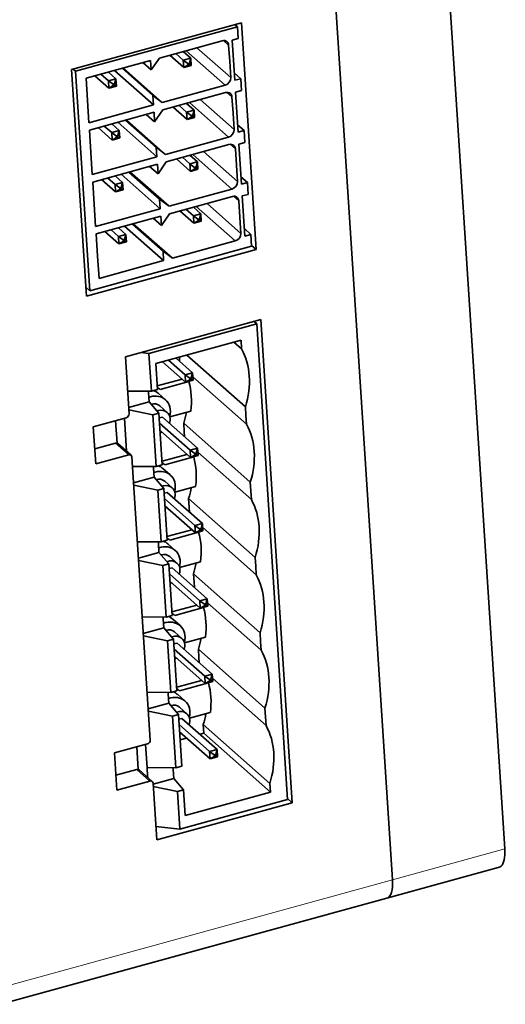
# Model space of a CAD drawing. Extents: x 4 to 478, y -24 to 334.
# Drawn here: x 449 to 478, y 77 to 136 of the extents above; entities that cross this region are included whole.
import ezdxf

# ---------------------------------------------------------------- set-up
doc = ezdxf.new("R2010")
doc.units = 0

msp = doc.modelspace()

# ---------------------------------------------------------------- linework, layer by layer
at = {"color": 7, "lineweight": 35}
for p, q in [((471.003, 194.321), (477.995, 86.67)), ((471.268, 84.821), (464.276, 192.472)), ((471.268, 84.821), (464.276, 192.472)), ((464.986, 89.634), (463.135, 118.128)), ((465.262, 89.441), (463.382, 118.379)), ((447.797, 77.364), (470.939, 83.725))]:
    msp.add_line(p, q, dxfattribs=at)
at = {"color": 7, "lineweight": 35, "ltscale": 0.263957}
msp.add_line((452.046, 133.367), (462.227, 136.165), dxfattribs=at)
at = {"color": 7, "lineweight": 35, "ltscale": 0.251165}
for p, q in [((452.286, 133.257), (461.974, 135.92)), ((462.827, 122.774), (453.14, 120.112))]:
    msp.add_line(p, q, dxfattribs=at)
at = {"color": 7, "lineweight": 35, "ltscale": 0.005054}
for p, q in [((461.822, 136.054), (461.974, 135.92)), ((452.135, 133.391), (452.286, 133.257))]:
    msp.add_line(p, q, dxfattribs=at)
at = {"color": 7, "lineweight": 35, "ltscale": 0.017802}
for p, q in [((461.974, 135.92), (462.02, 135.209)), ((462.377, 129.702), (462.424, 128.992)), ((462.579, 126.594), (462.625, 125.883)), ((462.781, 123.485), (462.827, 122.774))]:
    msp.add_line(p, q, dxfattribs=at)
at = {"color": 7, "lineweight": 35, "ltscale": 0.340457}
msp.add_line((463.11, 122.576), (462.227, 136.165), dxfattribs=at)
at = {"color": 7, "lineweight": 35, "ltscale": 0.097684}
for p, q in [((457.302, 134.048), (461.069, 135.084)), ((457.475, 131.383), (461.242, 132.419)), ((457.504, 130.939), (461.271, 131.975)), ((457.705, 127.831), (461.473, 128.866)), ((457.879, 125.166), (461.646, 126.202)), ((457.907, 124.722), (461.675, 125.757))]:
    msp.add_line(p, q, dxfattribs=at)
at = {"color": 7, "lineweight": 13, "ltscale": 0.01017}
msp.add_line((461.451, 134.827), (461.146, 135.097), dxfattribs=at)
at = {"color": 7, "lineweight": 35, "ltscale": 0.009303}
for p, q in [((462.02, 135.209), (461.661, 135.111)), ((462.175, 132.811), (461.817, 132.713)), ((462.222, 132.101), (461.863, 132.002)), ((462.424, 128.992), (462.065, 128.893)), ((462.579, 126.594), (462.22, 126.495)), ((456.824, 114.097), (457.182, 114.195)), ((457.117, 109.585), (457.475, 109.683)), ((457.209, 108.163), (457.568, 108.262)), ((457.41, 105.072), (457.768, 105.171)), ((457.502, 103.651), (457.861, 103.75)), ((457.703, 100.56), (458.062, 100.659)), ((457.795, 99.139), (458.154, 99.238)), ((457.996, 96.048), (458.355, 96.147)), ((458.289, 91.536), (458.648, 91.635)), ((458.381, 90.115), (458.74, 90.214))]:
    msp.add_line(p, q, dxfattribs=at)
at = {"color": 7, "lineweight": 35, "ltscale": 0.06008}
for p, q in [((461.817, 132.713), (461.661, 135.111)), ((462.019, 129.604), (461.863, 132.002)), ((462.422, 123.386), (462.267, 125.785))]:
    msp.add_line(p, q, dxfattribs=at)
at = {"color": 7, "lineweight": 13, "ltscale": 0.078079}
for p, q in [((461.242, 132.419), (458.903, 134.488)), ((461.444, 129.31), (459.105, 131.379)), ((461.646, 126.202), (459.307, 128.271)), ((461.848, 123.093), (459.509, 125.162))]:
    msp.add_line(p, q, dxfattribs=at)
at = {"color": 7, "lineweight": 13, "ltscale": 0.067669}
for p, q in [((461.578, 132.873), (459.55, 134.666)), ((461.78, 129.764), (459.752, 131.557)), ((462.184, 123.547), (460.156, 125.34))]:
    msp.add_line(p, q, dxfattribs=at)
at = {"color": 7, "lineweight": 35, "ltscale": 0.024477}
for p, q in [((461.451, 134.827), (461.515, 133.85)), ((461.578, 132.873), (461.515, 133.85)), ((461.653, 131.718), (461.716, 130.741)), ((461.78, 129.764), (461.716, 130.741)), ((461.982, 126.656), (461.918, 127.633)), ((462.057, 125.501), (462.12, 124.524)), ((462.184, 123.547), (462.12, 124.524))]:
    msp.add_line(p, q, dxfattribs=at)
at = {"color": 7, "lineweight": 35, "ltscale": 0.100393}
for p, q in [((452.907, 132.84), (456.779, 133.904)), ((453.282, 127.067), (457.154, 128.131)), ((453.311, 126.622), (457.183, 127.687)), ((453.686, 120.849), (457.558, 121.914))]:
    msp.add_line(p, q, dxfattribs=at)
at = {"color": 7, "lineweight": 35, "ltscale": 0.014271}
for p, q in [((456.779, 133.904), (456.816, 133.335)), ((456.952, 131.24), (456.915, 131.809)), ((456.981, 130.796), (457.018, 130.226)), ((457.154, 128.131), (457.117, 128.701)), ((457.183, 127.687), (457.22, 127.117)), ((457.356, 125.022), (457.319, 125.592)), ((457.385, 124.578), (457.422, 124.009)), ((457.558, 121.914), (457.521, 122.483))]:
    msp.add_line(p, q, dxfattribs=at)
at = {"color": 7, "lineweight": 35, "ltscale": 0.021575}
for p, q in [((456.816, 133.335), (457.302, 134.048)), ((457.018, 130.226), (457.504, 130.939)), ((457.22, 127.117), (457.705, 127.831)), ((457.422, 124.009), (457.907, 124.722))]:
    msp.add_line(p, q, dxfattribs=at)
at = {"color": 7, "lineweight": 35, "ltscale": 0.027992}
for p, q in [((457.922, 134.219), (458.761, 133.477)), ((453.437, 132.986), (454.276, 132.244)), ((453.639, 129.877), (454.478, 129.135)), ((453.841, 126.768), (454.68, 126.026)), ((458.528, 124.892), (459.366, 124.151)), ((454.043, 123.66), (454.881, 122.918))]:
    msp.add_line(p, q, dxfattribs=at)
at = {"color": 7, "lineweight": 35, "ltscale": 0.014978}
for p, q in [((458.283, 134.318), (458.732, 133.921)), ((458.731, 134.441), (459.18, 134.044)), ((453.798, 133.085), (454.247, 132.688)), ((454.247, 133.208), (454.695, 132.811)), ((458.485, 131.209), (458.934, 130.812)), ((458.933, 131.332), (459.382, 130.935)), ((454, 129.976), (454.449, 129.579)), ((454.448, 130.1), (454.897, 129.703)), ((459.135, 128.224), (459.584, 127.827)), ((454.852, 123.882), (455.301, 123.485)), ((454.404, 123.759), (454.853, 123.362))]:
    msp.add_line(p, q, dxfattribs=at)
at = {"color": 7, "lineweight": 35, "ltscale": 0.011628}
for p, q in [((458.732, 133.921), (459.18, 134.044)), ((459.209, 133.6), (458.761, 133.477)), ((454.247, 132.688), (454.695, 132.811)), ((454.724, 132.367), (454.276, 132.244)), ((458.934, 130.812), (459.382, 130.935)), ((459.411, 130.491), (458.962, 130.368)), ((454.449, 129.579), (454.897, 129.703)), ((454.926, 129.258), (454.478, 129.135)), ((459.584, 127.827), (459.136, 127.703)), ((459.164, 127.259), (459.613, 127.383)), ((455.099, 126.594), (454.651, 126.471)), ((454.68, 126.026), (455.128, 126.15)), ((459.786, 124.718), (459.337, 124.595)), ((459.366, 124.151), (459.815, 124.274)), ((455.301, 123.485), (454.853, 123.362)), ((454.881, 122.918), (455.33, 123.041)), ((458.847, 115.07), (459.295, 115.194)), ((459.324, 114.75), (458.876, 114.626)), ((459.14, 110.558), (459.588, 110.682)), ((459.617, 110.237), (459.169, 110.114)), ((459.433, 106.046), (459.882, 106.169)), ((459.91, 105.725), (459.462, 105.602)), ((460.175, 101.657), (459.726, 101.534)), ((459.755, 101.09), (460.203, 101.213)), ((460.468, 97.145), (460.019, 97.022)), ((460.048, 96.578), (460.497, 96.701)), ((460.761, 92.633), (460.312, 92.51)), ((460.341, 92.066), (460.79, 92.189))]:
    msp.add_line(p, q, dxfattribs=at)
at = {"color": 7, "lineweight": 35, "ltscale": 0.011126}
for p, q in [((458.761, 133.477), (458.732, 133.921)), ((459.18, 134.044), (459.209, 133.6)), ((454.724, 132.367), (454.695, 132.811)), ((454.247, 132.688), (454.276, 132.244)), ((458.962, 130.368), (458.934, 130.812)), ((459.382, 130.935), (459.411, 130.491)), ((454.449, 129.579), (454.478, 129.135)), ((454.926, 129.258), (454.897, 129.703)), ((459.164, 127.259), (459.136, 127.703)), ((459.584, 127.827), (459.613, 127.383)), ((454.651, 126.471), (454.68, 126.026)), ((455.128, 126.15), (455.099, 126.594)), ((459.366, 124.151), (459.337, 124.595)), ((459.786, 124.718), (459.815, 124.274)), ((454.853, 123.362), (454.881, 122.918)), ((455.33, 123.041), (455.301, 123.485)), ((458.847, 115.07), (458.876, 114.626)), ((459.324, 114.75), (459.295, 115.194)), ((459.14, 110.558), (459.169, 110.114)), ((459.617, 110.237), (459.588, 110.682)), ((459.91, 105.725), (459.882, 106.169)), ((459.433, 106.046), (459.462, 105.602)), ((459.726, 101.534), (459.755, 101.09)), ((460.203, 101.213), (460.175, 101.657)), ((460.019, 97.022), (460.048, 96.578)), ((460.497, 96.701), (460.468, 97.145)), ((460.79, 92.189), (460.761, 92.633)), ((460.312, 92.51), (460.341, 92.066))]:
    msp.add_line(p, q, dxfattribs=at)
at = {"color": 7, "lineweight": 35, "ltscale": 0.00866}
for p, q in [((458.732, 133.921), (459.01, 133.715)), ((454.247, 132.688), (454.525, 132.482)), ((458.934, 130.812), (459.212, 130.606)), ((454.449, 129.579), (454.727, 129.373)), ((454.651, 126.471), (454.929, 126.265)), ((459.337, 124.595), (459.616, 124.389)), ((454.853, 123.362), (455.131, 123.156)), ((458.847, 115.07), (459.125, 114.864)), ((459.14, 110.558), (459.419, 110.352)), ((459.433, 106.046), (459.712, 105.84)), ((460.019, 97.022), (460.298, 96.816)), ((460.312, 92.51), (460.591, 92.304))]:
    msp.add_line(p, q, dxfattribs=at)
at = {"color": 7, "lineweight": 35, "ltscale": 0.007872}
for p, q in [((459.18, 134.044), (459.1, 133.74)), ((454.695, 132.811), (454.615, 132.507)), ((459.382, 130.935), (459.302, 130.631)), ((454.897, 129.703), (454.817, 129.398)), ((459.584, 127.827), (459.504, 127.522)), ((455.099, 126.594), (455.019, 126.289)), ((459.786, 124.718), (459.706, 124.413)), ((455.301, 123.485), (455.221, 123.181)), ((459.295, 115.194), (459.215, 114.889)), ((459.588, 110.682), (459.508, 110.377)), ((459.882, 106.169), (459.801, 105.865)), ((460.175, 101.657), (460.094, 101.353)), ((460.468, 97.145), (460.387, 96.841)), ((460.761, 92.633), (460.681, 92.329))]:
    msp.add_line(p, q, dxfattribs=at)
at = {"color": 7, "lineweight": 35, "ltscale": 0.340456}
msp.add_line((452.046, 133.367), (452.929, 119.777), dxfattribs=at)
at = {"color": 7, "lineweight": 35, "ltscale": 0.078079}
for p, q in [((456.952, 131.24), (454.613, 133.309)), ((457.475, 131.383), (455.135, 133.453)), ((457.154, 128.131), (454.814, 130.2)), ((457.677, 128.275), (455.337, 130.344)), ((457.356, 125.022), (455.016, 127.091)), ((457.879, 125.166), (455.539, 127.235)), ((457.558, 121.914), (455.218, 123.983)), ((458.08, 122.057), (455.741, 124.126))]:
    msp.add_line(p, q, dxfattribs=at)
at = {"color": 7, "lineweight": 35, "ltscale": 0.061387}
for p, q in [((456.915, 131.809), (455.076, 133.436)), ((457.319, 125.592), (455.479, 127.219))]:
    msp.add_line(p, q, dxfattribs=at)
at = {"color": 7, "lineweight": 35, "ltscale": 0.016692}
for p, q in [((456.816, 133.335), (456.316, 133.777)), ((457.22, 127.117), (456.72, 127.56))]:
    msp.add_line(p, q, dxfattribs=at)
at = {"color": 7, "lineweight": 35, "ltscale": 0.0074}
for p, q in [((458.761, 133.477), (459.016, 133.626)), ((454.276, 132.244), (454.531, 132.393)), ((458.962, 130.368), (459.218, 130.517)), ((454.478, 129.135), (454.733, 129.285)), ((459.164, 127.259), (459.42, 127.409)), ((454.68, 126.026), (454.935, 126.176)), ((459.366, 124.151), (459.622, 124.3)), ((458.876, 114.626), (459.131, 114.776)), ((459.169, 110.114), (459.424, 110.264)), ((459.462, 105.602), (459.717, 105.751)), ((459.755, 101.09), (460.01, 101.239)), ((460.048, 96.578), (460.304, 96.727)), ((460.341, 92.066), (460.597, 92.215))]:
    msp.add_line(p, q, dxfattribs=at)
at = {"color": 7, "lineweight": 35, "ltscale": 0.002326}
for p, q in [((459.01, 133.715), (459.1, 133.74)), ((459.106, 133.651), (459.016, 133.626)), ((454.727, 129.373), (454.817, 129.398)), ((459.504, 127.522), (459.414, 127.498)), ((455.221, 123.181), (455.131, 123.156)), ((455.137, 123.067), (455.227, 123.092)), ((460.094, 101.353), (460.005, 101.328)), ((460.681, 92.329), (460.591, 92.304)), ((460.597, 92.215), (460.686, 92.24))]:
    msp.add_line(p, q, dxfattribs=at)
at = {"color": 7, "lineweight": 35, "ltscale": 0.002225}
for p, q in [((459.016, 133.626), (459.01, 133.715)), ((459.1, 133.74), (459.106, 133.651)), ((454.525, 132.482), (454.531, 132.393)), ((454.621, 132.418), (454.615, 132.507)), ((459.218, 130.517), (459.212, 130.606)), ((459.302, 130.631), (459.308, 130.542)), ((454.727, 129.373), (454.733, 129.285)), ((454.823, 129.309), (454.817, 129.398)), ((459.42, 127.409), (459.414, 127.498)), ((459.504, 127.522), (459.51, 127.433)), ((454.929, 126.265), (454.935, 126.176)), ((455.025, 126.201), (455.019, 126.289)), ((459.622, 124.3), (459.616, 124.389)), ((459.706, 124.413), (459.712, 124.325)), ((455.131, 123.156), (455.137, 123.067)), ((455.227, 123.092), (455.221, 123.181)), ((459.125, 114.864), (459.131, 114.776)), ((459.221, 114.8), (459.215, 114.889)), ((459.419, 110.352), (459.424, 110.264)), ((459.514, 110.288), (459.508, 110.377)), ((459.712, 105.84), (459.717, 105.751)), ((459.807, 105.776), (459.801, 105.865)), ((460.005, 101.328), (460.01, 101.239)), ((460.1, 101.264), (460.094, 101.353)), ((460.298, 96.816), (460.304, 96.727)), ((460.393, 96.752), (460.387, 96.841)), ((460.591, 92.304), (460.597, 92.215)), ((460.686, 92.24), (460.681, 92.329))]:
    msp.add_line(p, q, dxfattribs=at)
at = {"color": 7, "lineweight": 35, "ltscale": 0.002877}
for p, q in [((459.209, 133.6), (459.106, 133.651)), ((454.724, 132.367), (454.621, 132.418)), ((459.411, 130.491), (459.308, 130.542)), ((454.926, 129.258), (454.823, 129.309)), ((459.613, 127.383), (459.51, 127.433)), ((455.128, 126.15), (455.025, 126.201)), ((459.815, 124.274), (459.712, 124.325)), ((455.33, 123.041), (455.227, 123.092)), ((459.324, 114.75), (459.221, 114.8)), ((459.617, 110.237), (459.514, 110.288)), ((459.91, 105.725), (459.807, 105.776)), ((460.203, 101.213), (460.1, 101.264)), ((460.497, 96.701), (460.393, 96.752)), ((460.79, 92.189), (460.686, 92.24))]:
    msp.add_line(p, q, dxfattribs=at)
at = {"color": 7, "lineweight": 35, "ltscale": 0.329331}
msp.add_line((453.14, 120.112), (452.286, 133.257), dxfattribs=at)
at = {"color": 7, "lineweight": 35, "ltscale": 0.033378}
for p, q in [((452.993, 131.508), (452.907, 132.84)), ((452.993, 131.508), (453.08, 130.175)), ((453.195, 128.399), (453.109, 129.731)), ((453.195, 128.399), (453.282, 127.067)), ((453.397, 125.29), (453.311, 126.622)), ((453.397, 125.29), (453.484, 123.958)), ((453.599, 122.181), (453.513, 123.514)), ((453.599, 122.181), (453.686, 120.849))]:
    msp.add_line(p, q, dxfattribs=at)
at = {"color": 7, "lineweight": 35, "ltscale": 0.012932}
for p, q in [((462.175, 132.811), (461.788, 133.154)), ((461.99, 130.045), (462.377, 129.702))]:
    msp.add_line(p, q, dxfattribs=at)
at = {"color": 7, "lineweight": 35, "ltscale": 0.017801}
msp.add_line((462.175, 132.811), (462.222, 132.101), dxfattribs=at)
at = {"color": 7, "lineweight": 35, "ltscale": 0.002325}
for p, q in [((454.525, 132.482), (454.615, 132.507)), ((454.621, 132.418), (454.531, 132.393)), ((459.212, 130.606), (459.302, 130.631)), ((459.308, 130.542), (459.218, 130.517)), ((454.823, 129.309), (454.733, 129.285)), ((459.42, 127.409), (459.51, 127.433)), ((455.019, 126.289), (454.929, 126.265)), ((454.935, 126.176), (455.025, 126.201)), ((459.706, 124.413), (459.616, 124.389)), ((459.622, 124.3), (459.712, 124.325)), ((459.125, 114.864), (459.215, 114.889)), ((459.221, 114.8), (459.131, 114.776)), ((459.419, 110.352), (459.508, 110.377)), ((459.514, 110.288), (459.424, 110.264)), ((459.712, 105.84), (459.801, 105.865)), ((459.807, 105.776), (459.717, 105.751)), ((460.01, 101.239), (460.1, 101.264)), ((460.387, 96.841), (460.298, 96.816)), ((460.304, 96.727), (460.393, 96.752))]:
    msp.add_line(p, q, dxfattribs=at)
at = {"color": 7, "lineweight": 35, "ltscale": 0.017584}
for p, q in [((456.915, 131.809), (457.475, 131.383)), ((457.117, 128.701), (457.677, 128.275)), ((457.319, 125.592), (457.879, 125.166)), ((457.521, 122.483), (458.08, 122.057))]:
    msp.add_line(p, q, dxfattribs=at)
at = {"color": 7, "lineweight": 13, "ltscale": 0.010171}
for p, q in [((461.653, 131.718), (461.348, 131.988)), ((461.855, 128.61), (461.55, 128.879)), ((462.057, 125.501), (461.752, 125.77))]:
    msp.add_line(p, q, dxfattribs=at)
at = {"color": 7, "lineweight": 35, "ltscale": 0.100394}
for p, q in [((453.08, 130.175), (456.952, 131.24)), ((453.109, 129.731), (456.981, 130.796)), ((453.484, 123.958), (457.356, 125.022)), ((453.513, 123.514), (457.385, 124.578))]:
    msp.add_line(p, q, dxfattribs=at)
at = {"color": 7, "lineweight": 35, "ltscale": 0.027991}
for p, q in [((458.124, 131.11), (458.962, 130.368)), ((458.326, 128.001), (459.164, 127.259))]:
    msp.add_line(p, q, dxfattribs=at)
at = {"color": 7, "lineweight": 35, "ltscale": 0.016691}
for p, q in [((457.018, 130.226), (456.518, 130.668)), ((457.422, 124.009), (456.922, 124.451))]:
    msp.add_line(p, q, dxfattribs=at)
at = {"color": 7, "lineweight": 35, "ltscale": 0.061388}
for p, q in [((457.117, 128.701), (455.278, 130.327)), ((457.521, 122.483), (455.681, 124.11))]:
    msp.add_line(p, q, dxfattribs=at)
at = {"color": 7, "lineweight": 35, "ltscale": 0.097683}
for p, q in [((457.677, 128.275), (461.444, 129.31)), ((458.08, 122.057), (461.848, 123.093))]:
    msp.add_line(p, q, dxfattribs=at)
at = {"color": 7, "lineweight": 35, "ltscale": 0.009302}
for p, q in [((462.377, 129.702), (462.019, 129.604)), ((462.625, 125.883), (462.267, 125.785)), ((462.781, 123.485), (462.422, 123.386)), ((456.916, 112.676), (457.275, 112.774)), ((458.088, 94.627), (458.447, 94.726))]:
    msp.add_line(p, q, dxfattribs=at)
at = {"color": 7, "lineweight": 35, "ltscale": 0.024478}
msp.add_line((461.855, 128.61), (461.918, 127.633), dxfattribs=at)
at = {"color": 7, "lineweight": 35, "ltscale": 0.060081}
msp.add_line((462.22, 126.495), (462.065, 128.893), dxfattribs=at)
at = {"color": 7, "lineweight": 35, "ltscale": 0.014979}
for p, q in [((458.687, 128.1), (459.136, 127.703)), ((454.202, 126.868), (454.651, 126.471)), ((454.65, 126.991), (455.099, 126.594)), ((459.337, 125.115), (459.786, 124.718)), ((458.889, 124.992), (459.337, 124.595))]:
    msp.add_line(p, q, dxfattribs=at)
at = {"color": 7, "lineweight": 13, "ltscale": 0.067668}
msp.add_line((461.982, 126.656), (459.954, 128.449), dxfattribs=at)
at = {"color": 7, "lineweight": 35, "ltscale": 0.008659}
for p, q in [((459.136, 127.703), (459.414, 127.498)), ((459.726, 101.534), (460.005, 101.328))]:
    msp.add_line(p, q, dxfattribs=at)
at = {"color": 7, "lineweight": 35, "ltscale": 0.012931}
for p, q in [((462.579, 126.594), (462.192, 126.936)), ((462.394, 123.828), (462.781, 123.485))]:
    msp.add_line(p, q, dxfattribs=at)
at = {"color": 7, "lineweight": 35, "ltscale": 0.007399}
msp.add_line((454.881, 122.918), (455.137, 123.067), dxfattribs=at)
at = {"color": 7, "lineweight": 35, "ltscale": 0.009535}
msp.add_line((463.11, 122.576), (462.824, 122.828), dxfattribs=at)
at = {"color": 7, "lineweight": 35, "ltscale": 0.263956}
msp.add_line((463.11, 122.576), (452.929, 119.777), dxfattribs=at)
at = {"color": 7, "lineweight": 35, "ltscale": 0.008246}
msp.add_line((452.893, 120.33), (453.14, 120.112), dxfattribs=at)
at = {"color": 7, "lineweight": 35, "ltscale": 0.210467}
for p, q in [((455.265, 116.147), (463.382, 118.379)), ((465.262, 89.441), (457.144, 87.21))]:
    msp.add_line(p, q, dxfattribs=at)
at = {"color": 7, "lineweight": 35, "ltscale": 0.167444}
for p, q in [((456.677, 116.353), (463.135, 118.128)), ((464.986, 89.634), (458.528, 87.859))]:
    msp.add_line(p, q, dxfattribs=at)
at = {"color": 7, "lineweight": 35, "ltscale": 0.005267}
msp.add_line((463.135, 118.128), (462.977, 118.268), dxfattribs=at)
at = {"color": 7, "lineweight": 35, "ltscale": 0.132559}
for p, q in [((457.082, 115.741), (462.195, 117.146)), ((458.84, 88.668), (463.953, 90.074))]:
    msp.add_line(p, q, dxfattribs=at)
at = {"color": 7, "lineweight": 35, "ltscale": 0.015356}
msp.add_line((462.229, 116.622), (461.769, 117.029), dxfattribs=at)
at = {"color": 7, "lineweight": 35, "ltscale": 0.013129}
for p, q in [((462.195, 117.146), (462.229, 116.622)), ((462.488, 112.634), (462.454, 113.158)), ((458.792, 111.65), (458.758, 112.174)), ((462.488, 112.634), (462.522, 112.11)), ((462.781, 108.122), (462.747, 108.646)), ((462.781, 108.122), (462.815, 107.598)), ((459.085, 107.138), (459.051, 107.662)), ((463.074, 103.61), (463.04, 104.134)), ((463.074, 103.61), (463.108, 103.086)), ((459.378, 102.626), (459.344, 103.15)), ((463.367, 99.098), (463.333, 99.622)), ((459.671, 98.113), (459.637, 98.638)), ((463.66, 94.586), (463.626, 95.11)), ((463.66, 94.586), (463.694, 94.062)), ((459.964, 93.601), (459.93, 94.125)), ((463.953, 90.074), (463.919, 90.598))]:
    msp.add_line(p, q, dxfattribs=at)
at = {"color": 7, "lineweight": 35, "ltscale": 0.012086}
msp.add_line((456.196, 116.404), (456.677, 116.353), dxfattribs=at)
at = {"color": 7, "lineweight": 35, "ltscale": 0.05652}
for p, q in [((456.677, 116.353), (456.824, 114.097)), ((458.381, 90.115), (458.528, 87.859))]:
    msp.add_line(p, q, dxfattribs=at)
at = {"color": 7, "lineweight": 35, "ltscale": 0.116858}
msp.add_line((462.454, 113.158), (458.952, 116.255), dxfattribs=at)
at = {"color": 7, "lineweight": 35, "ltscale": 0.08567}
msp.add_line((455.265, 116.147), (455.487, 112.728), dxfattribs=at)
at = {"color": 7, "lineweight": 35, "ltscale": 0.038719}
for p, q in [((457.182, 114.195), (457.082, 115.741)), ((457.275, 112.774), (457.375, 111.229)), ((457.475, 109.683), (457.375, 111.229)), ((457.568, 108.262), (457.668, 106.717)), ((457.768, 105.171), (457.668, 106.717)), ((457.861, 103.75), (457.961, 102.204)), ((458.062, 100.659), (457.961, 102.204)), ((458.154, 99.238), (458.254, 97.692)), ((458.355, 96.147), (458.254, 97.692)), ((458.447, 94.726), (458.547, 93.18)), ((458.648, 91.635), (458.547, 93.18)), ((458.74, 90.214), (458.84, 88.668))]:
    msp.add_line(p, q, dxfattribs=at)
at = {"color": 7, "lineweight": 35, "ltscale": 0.046282}
msp.add_line((457.489, 115.853), (458.876, 114.626), dxfattribs=at)
at = {"color": 7, "lineweight": 35, "ltscale": 0.033269}
for p, q in [((457.85, 115.952), (458.847, 115.07)), ((458.299, 116.075), (459.295, 115.194))]:
    msp.add_line(p, q, dxfattribs=at)
at = {"color": 7, "lineweight": 35, "ltscale": 0.006241}
msp.add_line((458.501, 116.131), (458.517, 115.882), dxfattribs=at)
at = {"color": 7, "lineweight": 35, "ltscale": 0.038735}
for p, q in [((457.169, 114.404), (458.663, 114.815)), ((457.462, 109.892), (458.956, 110.303)), ((457.755, 105.38), (459.249, 105.79)), ((458.048, 100.868), (459.542, 101.278)), ((458.341, 96.356), (459.835, 96.766))]:
    msp.add_line(p, q, dxfattribs=at)
at = {"color": 7, "lineweight": 35, "ltscale": 0.044692}
for p, q in [((457.343, 114.198), (459.067, 114.672)), ((457.636, 109.686), (459.36, 110.16)), ((457.929, 105.174), (459.653, 105.647)), ((458.223, 100.662), (459.946, 101.135)), ((458.516, 96.149), (460.239, 96.623))]:
    msp.add_line(p, q, dxfattribs=at)
at = {"color": 7, "lineweight": 35, "ltscale": 0.000204965}
for p, q in [((459.067, 114.672), (459.061, 114.677)), ((459.653, 105.647), (459.647, 105.653))]:
    msp.add_line(p, q, dxfattribs=at)
at = {"color": 7, "lineweight": 35, "ltscale": 0.107153}
for p, q in [((462.522, 112.11), (459.311, 114.95)), ((462.815, 107.598), (459.604, 110.438)), ((463.108, 103.086), (459.897, 105.925)), ((463.401, 98.574), (460.19, 101.413)), ((463.694, 94.062), (460.484, 96.901))]:
    msp.add_line(p, q, dxfattribs=at)
at = {"color": 7, "lineweight": 35, "ltscale": 0.035652}
for p, q in [((455.397, 114.102), (456.824, 114.097)), ((455.69, 109.589), (457.117, 109.585)), ((455.984, 105.077), (457.41, 105.072)), ((456.277, 100.565), (457.703, 100.56)), ((456.57, 96.053), (457.996, 96.048))]:
    msp.add_line(p, q, dxfattribs=at)
at = {"color": 7, "lineweight": 35, "ltscale": 0.002719}
for p, q in [((456.652, 114.097), (456.659, 113.989)), ((456.945, 109.585), (456.952, 109.477)), ((457.238, 105.073), (457.245, 104.965)), ((457.531, 100.561), (457.538, 100.452)), ((457.824, 96.049), (457.831, 95.94)), ((458.117, 91.537), (458.124, 91.428))]:
    msp.add_line(p, q, dxfattribs=at)
at = {"color": 7, "lineweight": 35, "ltscale": 0.013351}
for p, q in [((456.659, 113.989), (456.693, 113.456)), ((456.952, 109.477), (456.986, 108.944)), ((457.245, 104.965), (457.279, 104.432)), ((457.538, 100.452), (457.572, 99.919)), ((457.831, 95.94), (457.866, 95.407)), ((456.599, 91.009), (456.565, 91.542)), ((458.124, 91.428), (458.159, 90.895))]:
    msp.add_line(p, q, dxfattribs=at)
at = {"color": 7, "lineweight": 35, "ltscale": 0.005706}
for p, q in [((457.343, 114.198), (457.172, 114.349)), ((457.636, 109.686), (457.465, 109.837)), ((457.929, 105.174), (457.758, 105.325)), ((458.223, 100.662), (458.052, 100.813))]:
    msp.add_line(p, q, dxfattribs=at)
at = {"color": 7, "lineweight": 35, "ltscale": 0.014629}
for p, q in [((457.226, 113.97), (457.665, 113.583)), ((457.333, 113.208), (457.772, 112.82)), ((457.519, 109.458), (457.958, 109.071)), ((457.812, 104.946), (458.251, 104.558)), ((457.919, 104.184), (458.358, 103.796)), ((458.105, 100.434), (458.544, 100.046)), ((458.399, 95.922), (458.837, 95.534)), ((458.506, 95.16), (458.944, 94.772))]:
    msp.add_line(p, q, dxfattribs=at)
at = {"color": 7, "lineweight": 35, "ltscale": 0.03194}
for p, q in [((455.461, 113.117), (456.693, 113.456)), ((455.754, 108.605), (456.986, 108.944)), ((456.048, 104.093), (457.279, 104.432)), ((456.341, 99.581), (457.572, 99.919)), ((456.634, 95.069), (457.866, 95.407)), ((456.927, 90.557), (458.159, 90.895))]:
    msp.add_line(p, q, dxfattribs=at)
at = {"color": 7, "lineweight": 35, "ltscale": 0.022396}
for p, q in [((457.275, 112.774), (456.693, 113.456)), ((457.861, 103.75), (457.279, 104.432)), ((458.447, 94.726), (457.866, 95.407))]:
    msp.add_line(p, q, dxfattribs=at)
at = {"color": 7, "lineweight": 35, "ltscale": 0.036893}
for p, q in [((455.471, 112.974), (456.916, 112.676)), ((456.35, 99.438), (457.795, 99.139)), ((456.643, 94.926), (458.088, 94.627))]:
    msp.add_line(p, q, dxfattribs=at)
at = {"color": 7, "lineweight": 35, "ltscale": 0.077437}
for p, q in [((456.916, 112.676), (457.117, 109.585)), ((457.209, 108.163), (457.41, 105.072)), ((457.502, 103.651), (457.703, 100.56)), ((457.795, 99.139), (457.996, 96.048)), ((458.088, 94.627), (458.289, 91.536))]:
    msp.add_line(p, q, dxfattribs=at)
at = {"color": 7, "lineweight": 35, "ltscale": 0.032445}
for p, q in [((457.931, 112.551), (459.182, 112.895)), ((459.103, 94.503), (460.355, 94.847))]:
    msp.add_line(p, q, dxfattribs=at)
at = {"color": 7, "lineweight": 35, "ltscale": 0.051163}
for p, q in [((455.319, 112.501), (453.345, 111.958)), ((453.49, 109.738), (455.463, 110.28)), ((456.588, 92.96), (454.615, 92.418)), ((454.759, 90.197), (456.732, 90.74))]:
    msp.add_line(p, q, dxfattribs=at)
at = {"color": 7, "lineweight": 35, "ltscale": 0.033709}
for p, q in [((454.765, 110.979), (454.678, 112.325)), ((456.034, 91.438), (455.947, 92.784))]:
    msp.add_line(p, q, dxfattribs=at)
at = {"color": 7, "lineweight": 35, "ltscale": 0.049485}
msp.add_line((455.334, 110.494), (455.205, 112.47), dxfattribs=at)
at = {"color": 7, "lineweight": 35, "ltscale": 0.004964}
for p, q in [((457.485, 112.542), (457.293, 112.49)), ((457.778, 108.03), (457.586, 107.978)), ((458.465, 94.441), (458.657, 94.494))]:
    msp.add_line(p, q, dxfattribs=at)
at = {"color": 7, "lineweight": 35, "ltscale": 0.060955}
for p, q in [((457.314, 112.174), (459.14, 110.558)), ((457.342, 111.729), (459.169, 110.114)), ((457.607, 107.661), (459.433, 106.046)), ((457.636, 107.217), (459.462, 105.602)), ((457.9, 103.149), (459.726, 101.534)), ((457.929, 102.705), (459.755, 101.09)), ((458.193, 98.637), (460.019, 97.022)), ((458.222, 98.193), (460.048, 96.578)), ((458.486, 94.125), (460.312, 92.51)), ((458.515, 93.681), (460.341, 92.066))]:
    msp.add_line(p, q, dxfattribs=at)
at = {"color": 7, "lineweight": 35, "ltscale": 0.070219}
msp.add_line((457.485, 112.542), (459.588, 110.682), dxfattribs=at)
at = {"color": 7, "lineweight": 35, "ltscale": 0.133122}
for p, q in [((462.747, 108.646), (458.758, 112.174)), ((463.04, 104.134), (459.051, 107.662)), ((463.333, 99.622), (459.344, 103.15)), ((463.919, 90.598), (459.93, 94.125)), ((463.953, 90.074), (459.964, 93.601))]:
    msp.add_line(p, q, dxfattribs=at)
at = {"color": 7, "lineweight": 35, "ltscale": 0.05563}
for p, q in [((453.345, 111.958), (453.49, 109.738)), ((454.615, 92.418), (454.759, 90.197))]:
    msp.add_line(p, q, dxfattribs=at)
at = {"color": 7, "lineweight": 35, "ltscale": 0.007017}
for p, q in [((458.792, 111.65), (458.81, 111.37)), ((459.378, 102.626), (459.397, 102.345)), ((459.671, 98.113), (459.69, 97.833))]:
    msp.add_line(p, q, dxfattribs=at)
at = {"color": 7, "lineweight": 35, "ltscale": 0.032222}
for p, q in [((453.431, 110.637), (454.674, 110.978)), ((454.701, 91.096), (455.943, 91.438))]:
    msp.add_line(p, q, dxfattribs=at)
at = {"color": 7, "lineweight": 13, "ltscale": 0.026332}
msp.add_line((455.463, 110.28), (454.674, 110.978), dxfattribs=at)
at = {"color": 7, "lineweight": 35, "ltscale": 0.026331}
msp.add_line((454.818, 110.95), (455.607, 110.253), dxfattribs=at)
at = {"color": 7, "lineweight": 35, "ltscale": 0.425014}
msp.add_line((455.654, 110.152), (456.756, 93.187), dxfattribs=at)
at = {"color": 7, "lineweight": 35, "ltscale": 0.000205663}
for p, q in [((459.36, 110.16), (459.354, 110.165)), ((459.946, 101.135), (459.94, 101.141))]:
    msp.add_line(p, q, dxfattribs=at)
at = {"color": 7, "lineweight": 35, "ltscale": 0.022397}
for p, q in [((457.568, 108.262), (456.986, 108.944)), ((458.154, 99.238), (457.572, 99.919)), ((458.74, 90.214), (458.159, 90.895))]:
    msp.add_line(p, q, dxfattribs=at)
at = {"color": 7, "lineweight": 35, "ltscale": 0.014628}
for p, q in [((457.626, 108.696), (458.065, 108.308)), ((458.213, 99.672), (458.651, 99.284))]:
    msp.add_line(p, q, dxfattribs=at)
at = {"color": 7, "lineweight": 35, "ltscale": 0.036892}
for p, q in [((455.764, 108.462), (457.209, 108.163)), ((456.057, 103.95), (457.502, 103.651)), ((456.936, 90.414), (458.381, 90.115))]:
    msp.add_line(p, q, dxfattribs=at)
at = {"color": 7, "lineweight": 35, "ltscale": 0.070218}
for p, q in [((457.778, 108.03), (459.882, 106.169)), ((458.071, 103.518), (460.175, 101.657)), ((458.364, 99.006), (460.468, 97.145)), ((458.657, 94.494), (460.761, 92.633))]:
    msp.add_line(p, q, dxfattribs=at)
at = {"color": 7, "lineweight": 35, "ltscale": 0.032446}
for p, q in [((458.224, 108.039), (459.475, 108.383)), ((458.517, 103.527), (459.769, 103.871)), ((458.81, 99.015), (460.062, 99.359))]:
    msp.add_line(p, q, dxfattribs=at)
at = {"color": 7, "lineweight": 35, "ltscale": 0.007018}
msp.add_line((459.085, 107.138), (459.103, 106.858), dxfattribs=at)
at = {"color": 7, "lineweight": 35, "ltscale": 0.004965}
for p, q in [((457.879, 103.465), (458.071, 103.518)), ((458.172, 98.953), (458.364, 99.006))]:
    msp.add_line(p, q, dxfattribs=at)
at = {"color": 7, "lineweight": 35, "ltscale": 0.013128}
msp.add_line((463.367, 99.098), (463.401, 98.574), dxfattribs=at)
at = {"color": 7, "lineweight": 35, "ltscale": 0.133121}
msp.add_line((463.626, 95.11), (459.637, 98.638), dxfattribs=at)
at = {"color": 7, "lineweight": 35, "ltscale": 0.005707}
msp.add_line((458.516, 96.149), (458.345, 96.301), dxfattribs=at)
at = {"color": 7, "lineweight": 35, "ltscale": 0.000205092}
msp.add_line((460.239, 96.623), (460.233, 96.629), dxfattribs=at)
at = {"color": 7, "lineweight": 35, "ltscale": 0.009902}
msp.add_line((458.545, 93.211), (458.927, 93.316), dxfattribs=at)
at = {"color": 7, "lineweight": 35, "ltscale": 0.005904}
msp.add_line((459.737, 93.539), (459.964, 93.601), dxfattribs=at)
at = {"color": 7, "lineweight": 35, "ltscale": 0.034751}
msp.add_line((456.565, 91.542), (456.474, 92.929), dxfattribs=at)
at = {"color": 7, "lineweight": 13, "ltscale": 0.026331}
msp.add_line((456.732, 90.74), (455.943, 91.438), dxfattribs=at)
at = {"color": 7, "lineweight": 35, "ltscale": 0.043108}
msp.add_line((456.565, 91.542), (458.289, 91.536), dxfattribs=at)
at = {"color": 7, "lineweight": 35, "ltscale": 0.026332}
msp.add_line((456.087, 91.41), (456.876, 90.712), dxfattribs=at)
at = {"color": 7, "lineweight": 35, "ltscale": 0.001383}
msp.add_line((456.603, 90.954), (456.599, 91.009), dxfattribs=at)
at = {"color": 7, "lineweight": 35, "ltscale": 0.085226}
msp.add_line((456.923, 90.611), (457.144, 87.21), dxfattribs=at)
at = {"color": 7, "lineweight": 35, "ltscale": 0.009322}
msp.add_line((465.262, 89.441), (464.982, 89.688), dxfattribs=at)
at = {"color": 7, "lineweight": 35, "ltscale": 0.036091}
msp.add_line((458.528, 87.859), (457.092, 88.011), dxfattribs=at)
at = {"color": 7, "lineweight": 13, "ltscale": 0.174421}
msp.add_line((471.268, 84.821), (477.995, 86.67), dxfattribs=at)
at = {"color": 7, "lineweight": 35, "ltscale": 0.172594}
msp.add_line((470.939, 83.725), (477.596, 85.555), dxfattribs=at)
at = {"color": 7, "lineweight": 13}
msp.add_line((448.126, 78.459), (471.268, 84.821), dxfattribs=at)
at = {"color": 7, "lineweight": 35}
msp.add_lwpolyline([(477.596, 85.555), (477.729, 85.604), (477.773, 85.633)], dxfattribs=at)
for centre, major_axis, ratio, start_param, end_param in [((461.092, 134.728), (-0.265, -0.3), 0.810924, 3.141547, 4.034571), ((461.092, 134.728), (-0.265, -0.3), 0.810924, 2.463774, 3.141547), ((461.219, 132.774), (-0.265, -0.3), 0.810924, 0.892978, 2.463774), ((461.294, 131.62), (-0.265, -0.3), 0.810924, 3.141547, 4.034571), ((461.294, 131.62), (-0.265, -0.3), 0.810924, 2.463774, 3.141547), ((461.421, 129.666), (-0.265, -0.3), 0.810924, 0.892978, 2.463774), ((461.496, 128.511), (-0.265, -0.3), 0.810924, 3.141547, 4.034571), ((461.496, 128.511), (-0.265, -0.3), 0.810924, 2.463774, 3.141547), ((461.623, 126.557), (-0.265, -0.3), 0.810924, 0.892978, 2.463774), ((461.698, 125.402), (-0.265, -0.3), 0.810924, 3.141547, 4.034571), ((461.698, 125.402), (-0.265, -0.3), 0.810924, 2.463774, 3.141547), ((461.825, 123.448), (-0.265, -0.3), 0.810924, 0.892978, 2.463774), ((458.134, 113.734), (-3.366, -3.805), 0.810924, 2.069803, 2.857745), ((454.657, 112.555), (-3.366, -3.805), 0.810924, 2.26563, 2.661919), ((456.836, 112.646), (-0.828, -0.936), 0.810924, 3.141601, 4.034571), ((456.398, 113.034), (-0.828, -0.936), 0.810924, 3.141601, 3.45528), ((456.398, 113.034), (-0.994, -1.124), 0.810924, 3.193502, 3.355628), ((456.836, 112.646), (-0.828, -0.936), 0.810924, 4.034571, 4.113223), ((456.836, 112.646), (-0.497, -0.562), 0.810924, 3.141601, 4.00697), ((456.836, 112.646), (-0.828, -0.936), 0.810924, 2.139581, 3.141601), ((455.307, 112.679), (-0.133, -0.15), 0.810924, 0.892978, 2.463774), ((457.275, 112.259), (-0.497, -0.562), 0.810924, 4.034571, 4.133492), ((457.275, 112.259), (-0.497, -0.562), 0.810924, 3.141601, 4.034571), ((457.275, 112.259), (-0.497, -0.562), 0.810924, 2.058753, 3.141601), ((454.438, 112.749), (-3.366, -3.805), 0.810924, 2.069803, 2.208836), ((458.427, 109.221), (-3.366, -3.805), 0.810924, 2.069803, 2.857745), ((457.275, 112.259), (-0.497, -0.562), 0.810924, 0.941064, 1.082903), ((454.686, 110.801), (0.133, 0.15), 0.810924, 6.28314, 7.176163), ((455.475, 110.103), (-0.133, -0.15), 0.810924, 3.141547, 4.034571), ((455.475, 110.103), (-0.133, -0.15), 0.810924, 2.463774, 3.141547), ((456.691, 108.522), (-0.994, -1.124), 0.810924, 3.193502, 3.355628), ((454.95, 108.043), (-3.366, -3.805), 0.810924, 2.26563, 2.661919), ((457.13, 108.134), (-0.828, -0.936), 0.810924, 4.034571, 4.113223), ((457.13, 108.134), (-0.828, -0.936), 0.810924, 3.141601, 4.034571), ((456.691, 108.522), (-0.828, -0.936), 0.810924, 3.141601, 3.45528), ((457.13, 108.134), (-0.497, -0.562), 0.810924, 3.141601, 4.00697), ((457.13, 108.134), (-0.828, -0.936), 0.810924, 2.139581, 3.141601), ((457.568, 107.747), (-0.497, -0.562), 0.810924, 4.034571, 4.133492), ((457.568, 107.747), (-0.497, -0.562), 0.810924, 3.141601, 4.034571), ((457.568, 107.747), (-0.497, -0.562), 0.810924, 2.058753, 3.141601), ((454.731, 108.237), (-3.366, -3.805), 0.810924, 2.069803, 2.208836), ((458.72, 104.709), (-3.366, -3.805), 0.810924, 2.069803, 2.857745), ((457.568, 107.747), (-0.497, -0.562), 0.810924, 0.941064, 1.082903), ((455.243, 103.531), (-3.366, -3.805), 0.810924, 2.26563, 2.661919), ((456.984, 104.01), (-0.828, -0.936), 0.810924, 3.141601, 3.45528), ((456.984, 104.01), (-0.994, -1.124), 0.810924, 3.193502, 3.355628), ((457.423, 103.622), (-0.828, -0.936), 0.810924, 3.141601, 4.113223), ((457.423, 103.622), (-0.828, -0.936), 0.810924, 2.139581, 3.141601), ((457.423, 103.622), (-0.497, -0.562), 0.810924, 3.141601, 4.00697), ((457.861, 103.234), (-0.497, -0.562), 0.810924, 3.141601, 4.133492), ((457.861, 103.234), (-0.497, -0.562), 0.810924, 2.058753, 3.141601), ((455.024, 103.725), (-3.366, -3.805), 0.810924, 2.069803, 2.208836), ((459.013, 100.197), (-3.366, -3.805), 0.810924, 2.069803, 2.857745), ((457.861, 103.234), (-0.497, -0.562), 0.810924, 0.941064, 1.082903), ((455.536, 99.019), (-3.366, -3.805), 0.810924, 2.26563, 2.661919), ((457.716, 99.11), (-0.828, -0.936), 0.810924, 3.141601, 4.113223), ((457.277, 99.498), (-0.828, -0.936), 0.810924, 3.141601, 3.45528), ((457.277, 99.498), (-0.994, -1.124), 0.810924, 3.193502, 3.355628), ((457.716, 99.11), (-0.497, -0.562), 0.810924, 3.141601, 4.00697), ((457.716, 99.11), (-0.828, -0.936), 0.810924, 2.139581, 3.141601), ((458.154, 98.722), (-0.497, -0.562), 0.810924, 3.141601, 4.133492), ((458.154, 98.722), (-0.497, -0.562), 0.810924, 2.058753, 3.141601), ((455.317, 99.213), (-3.366, -3.805), 0.810924, 2.069803, 2.208836), ((459.306, 95.685), (-3.366, -3.805), 0.810924, 2.069803, 2.857745), ((458.154, 98.722), (-0.497, -0.562), 0.810924, 0.941064, 1.082903), ((457.57, 94.986), (-0.994, -1.124), 0.810924, 3.193502, 3.355628), ((455.83, 94.507), (-3.366, -3.805), 0.810924, 2.26563, 2.661919), ((458.009, 94.598), (-0.828, -0.936), 0.810924, 3.141601, 4.113223), ((457.57, 94.986), (-0.828, -0.936), 0.810924, 3.141601, 3.45528), ((458.009, 94.598), (-0.497, -0.562), 0.810924, 3.141601, 4.00697), ((458.009, 94.598), (-0.828, -0.936), 0.810924, 2.139581, 3.141601), ((458.447, 94.21), (-0.497, -0.562), 0.810924, 3.141601, 4.133492), ((458.447, 94.21), (-0.497, -0.562), 0.810924, 2.058753, 3.141601), ((455.61, 94.701), (-3.366, -3.805), 0.810924, 2.069803, 2.208836), ((459.599, 91.173), (-3.366, -3.805), 0.810924, 2.069803, 2.857745), ((458.447, 94.21), (-0.497, -0.562), 0.810924, 0.941064, 1.082903), ((456.576, 93.138), (-0.133, -0.15), 0.810924, 0.892978, 2.463774), ((455.955, 91.26), (0.133, 0.15), 0.810924, 6.28314, 7.176163), ((456.744, 90.562), (-0.133, -0.15), 0.810924, 3.141547, 4.034571), ((456.744, 90.562), (-0.133, -0.15), 0.810924, 2.463774, 3.141547), ((477.162, 87.406), (0.504, -1.832), 0.366946, 0.171522, 1.058731), ((470.435, 85.557), (-0.504, 1.832), 0.366946, 3.141572, 4.200323), ((470.435, 85.557), (0.504, -1.832), 0.366946, 6.283165, 7.341916)]:
    msp.add_ellipse(centre, major_axis=major_axis, ratio=ratio, start_param=start_param, end_param=end_param, dxfattribs=at)

doc.saveas('drawing.dxf')
